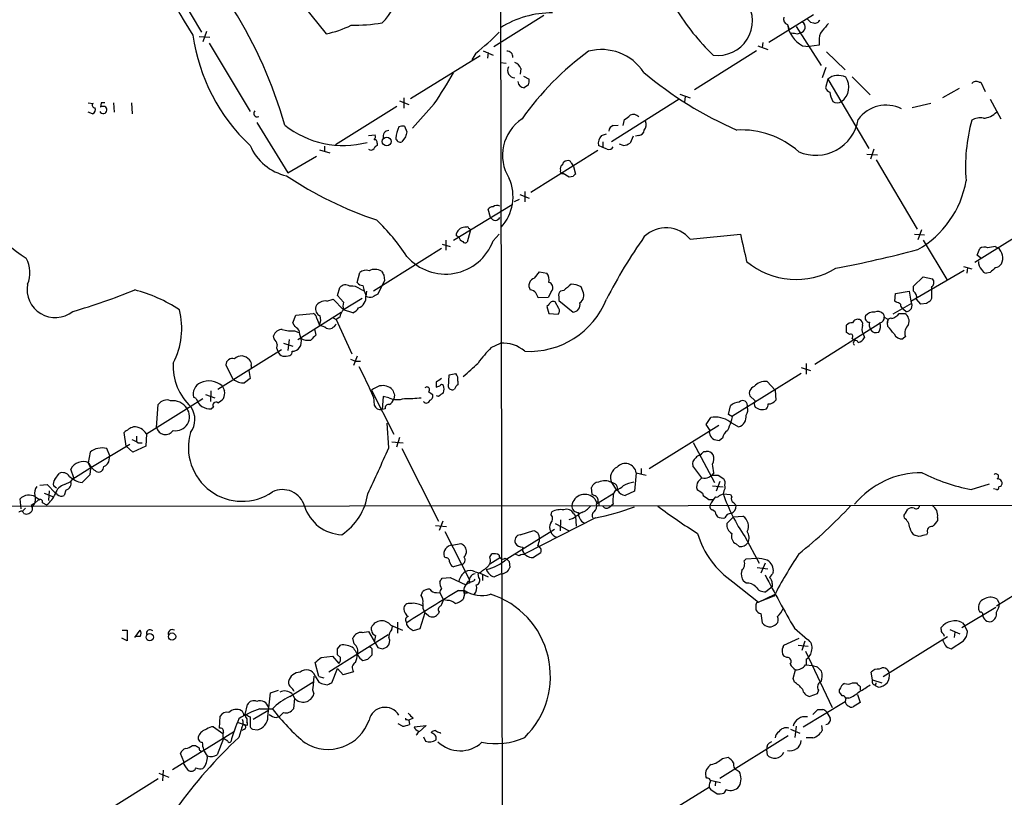
# Model space of a CAD drawing. Extents: x 2 to 1024, y 13 to 823.
# Drawn here: x 606 to 740, y 221 to 327 of the extents above; entities that cross this region are included whole.
import ezdxf

# ---------------------------------------------------------------- set-up
doc = ezdxf.new("R2010")
doc.units = 0
doc.header["$MEASUREMENT"] = 0
doc.layers.add('MAIN', color=5, linetype='CONTINUOUS')

msp = doc.modelspace()

# ---------------------------------------------------------------- linework, layer by layer
at = {"layer": 'MAIN'}
for p, q in [((671.576, 367.7073), (671.9147, 200.8293)), ((625.094, 335.1106), (630.8513, 325.4586)), ((641.35, 333.3326), (647.8693, 325.2046)), ((677.5873, 327.7446), (670.7293, 323.4266)), ((714.4173, 327.8293), (708.3213, 324.0193)), ((713.994, 326.8133), (714.4173, 326.7286)), ((631.5287, 325.5433), (631.0207, 324.1039)), ((710.8613, 326.4746), (711.0307, 325.9666)), ((712.0467, 326.2206), (715.4333, 320.8866)), ((630.5127, 324.8659), (631.952, 324.7813)), ((712.216, 325.2046), (712.6393, 325.3739)), ((715.1793, 324.1886), (715.1793, 323.6806)), ((631.8673, 323.9346), (637.4553, 314.6213)), ((669.29, 322.9186), (670.6447, 322.3259)), ((706.628, 322.9186), (698.1613, 317.5846)), ((706.7973, 323.5959), (708.152, 323.0879)), ((707.4747, 324.0193), (707.39, 323.3419)), ((712.8933, 323.5959), (713.8247, 323.5113)), ((715.1793, 323.6806), (713.8247, 323.5113)), ((716.1953, 322.7493), (718.7353, 320.2939)), ((659.384, 316.3993), (668.8667, 322.2413)), ((668.274, 322.5799), (667.766, 321.6486)), ((669.9673, 322.6646), (669.8827, 321.9026)), ((671.6607, 321.3099), (672.4227, 321.2253)), ((674.4547, 320.4633), (674.37, 319.7013)), ((716.1107, 320.6326), (715.6027, 319.1933)), ((674.7933, 319.4473), (675.5553, 319.0239)), ((716.3647, 319.0239), (716.026, 317.8386)), ((716.3647, 319.0239), (721.9527, 309.5413)), ((719.6667, 319.3626), (722.122, 316.9073)), ((675.4707, 318.2619), (674.878, 317.8386)), ((734.314, 317.7539), (732.028, 316.4839)), ((737.0233, 318.6006), (737.2773, 318.6006)), ((737.2773, 318.6006), (737.87, 317.3306)), ((657.86, 316.0606), (659.13, 315.5526)), ((658.4527, 316.4839), (658.4527, 315.0446)), ((696.0447, 316.3146), (686.816, 310.4726)), ((696.1293, 316.9919), (697.5687, 316.4839)), ((696.8913, 316.6533), (696.8067, 315.8913)), ((738.5473, 316.3146), (739.9867, 313.6053)), ((615.3573, 315.8066), (616.0347, 315.7219)), ((617.1353, 315.8066), (617.0507, 315.2139)), ((618.8287, 315.8066), (618.9133, 314.5366)), ((621.284, 315.8066), (621.3687, 314.2826)), ((657.5213, 315.2986), (649.1393, 310.0493)), ((662.6013, 315.6373), (659.638, 312.3353)), ((730.4193, 315.7219), (727.8793, 315.1293)), ((615.95, 314.2826), (615.3573, 314.5366)), ((688.4247, 312.6739), (688.594, 313.5206)), ((638.3867, 313.0973), (642.62, 306.2393)), ((658.5373, 312.5893), (658.876, 311.8273)), ((687.07, 312.6739), (687.7473, 312.7586)), ((653.6267, 311.3193), (654.558, 311.4039)), ((658.7067, 311.1499), (658.1987, 310.4726)), ((685.4613, 311.3193), (686.1387, 311.5733)), ((689.7793, 311.2346), (689.356, 310.3033)), ((690.5413, 311.3193), (690.118, 311.2346)), ((646.938, 309.3719), (648.3773, 308.9486)), ((647.6153, 309.8799), (647.6153, 309.2026)), ((654.812, 310.3033), (654.812, 309.9646)), ((684.9533, 309.2873), (675.8093, 303.5299)), ((685.6307, 309.7106), (685.038, 309.9646)), ((685.6307, 310.4726), (685.6307, 309.7106)), ((686.2233, 309.4566), (685.6307, 309.7106)), ((688.4247, 309.9646), (687.9167, 310.1339)), ((722.63, 309.4566), (722.2067, 308.1019)), ((642.62, 306.2393), (646.5147, 308.5253)), ((721.6987, 308.7793), (723.138, 308.6946)), ((722.9687, 308.0173), (728.5567, 298.5346)), ((681.3127, 307.5939), (681.6513, 307.0859)), ((681.6513, 307.0859), (681.9053, 306.0699)), ((681.0587, 305.6466), (680.212, 306.1546)), ((681.5667, 305.7313), (681.0587, 305.6466)), ((674.2007, 302.5986), (673.5233, 302.2599)), ((674.2853, 303.2759), (675.5553, 302.7679)), ((674.9627, 303.6993), (674.9627, 302.2599)), ((665.226, 297.0106), (673.2693, 301.9213)), ((670.306, 300.1433), (669.9673, 301.2439)), ((745.998, 299.9739), (736.4307, 293.9626)), ((665.6493, 297.6033), (665.6493, 297.9419)), ((667.512, 298.2806), (667.0887, 296.7566)), ((670.6447, 296.9259), (671.4913, 297.8573)), ((697.5687, 297.1799), (704.4267, 297.8573)), ((728.218, 297.8573), (729.5727, 297.7726)), ((729.1493, 298.4499), (728.6413, 297.0953)), ((663.6173, 295.9099), (654.304, 290.0679)), ((663.702, 296.5026), (664.8027, 296.1639)), ((664.21, 297.0106), (664.21, 295.6559)), ((729.4033, 297.0106), (732.6207, 291.6766)), ((736.7693, 294.9786), (737.108, 295.9099)), ((739.2247, 296.1639), (739.5633, 295.9946)), ((737.2773, 294.5553), (736.7693, 294.9786)), ((734.9067, 293.4546), (736.0073, 293.1159)), ((735.4147, 293.2853), (735.33, 292.5233)), ((652.1027, 291.2533), (652.4413, 292.6079)), ((655.7433, 292.2693), (655.828, 291.5073)), ((676.3173, 291.8459), (676.9947, 292.6926)), ((676.9947, 292.6926), (678.0107, 292.5233)), ((727.71, 288.7133), (734.9913, 292.9466)), ((728.0487, 290.7453), (729.4033, 292.0153)), ((729.4033, 292.0153), (730.6733, 291.7613)), ((738.5473, 292.6079), (738.0393, 292.5233)), ((649.3933, 289.4753), (649.732, 290.5759)), ((655.828, 291.5073), (654.8967, 289.6446)), ((682.9213, 290.0679), (682.6673, 290.6606)), ((728.0487, 290.0679), (728.0487, 290.7453)), ((650.24, 288.5439), (649.3933, 289.4753)), ((652.526, 290.3219), (652.9493, 290.1526)), ((653.3727, 290.0679), (653.288, 289.3906)), ((678.18, 289.2213), (676.8253, 289.1366)), ((678.6033, 289.9833), (678.18, 289.2213)), ((679.6193, 289.3059), (679.6193, 288.7979)), ((680.2967, 290.1526), (679.8733, 290.0679)), ((725.5087, 288.7133), (725.5933, 289.7293)), ((725.5933, 289.7293), (727.456, 290.0679)), ((727.456, 290.0679), (727.71, 288.7133)), ((647.954, 288.7133), (648.8007, 288.9673)), ((648.8007, 288.9673), (650.24, 287.5279)), ((652.78, 289.0519), (650.24, 287.5279)), ((678.2647, 288.2053), (678.0107, 287.9513)), ((678.0107, 287.9513), (678.2647, 287.0199)), ((679.6193, 287.6973), (679.1113, 288.6286)), ((679.6193, 288.7979), (681.5667, 287.1893)), ((727.7947, 288.3746), (725.2547, 286.9353)), ((725.678, 288.5439), (725.5087, 288.7133)), ((727.71, 288.7133), (727.7947, 288.3746)), ((729.0647, 288.2899), (728.472, 288.9673)), ((729.8267, 288.3746), (729.0647, 288.2899)), ((730.504, 289.0519), (730.3347, 288.7133)), ((643.2973, 285.7499), (643.7207, 286.7659)), ((643.7207, 286.7659), (646.0913, 287.0199)), ((643.9747, 283.4639), (649.9013, 287.1893)), ((648.8007, 286.4273), (649.224, 286.1733)), ((649.732, 286.5119), (649.224, 286.1733)), ((651.51, 287.1046), (650.24, 287.5279)), ((678.2647, 287.0199), (679.5347, 286.9353)), ((723.9847, 286.9353), (724.0693, 286.5119)), ((724.0693, 286.5119), (724.5773, 286.2579)), ((726.1013, 287.0199), (726.8633, 287.0199)), ((727.0327, 287.2739), (726.5247, 287.6973)), ((643.4667, 285.4113), (643.2973, 285.7499)), ((646.5993, 286.3426), (646.938, 285.4113)), ((649.224, 286.1733), (651.3407, 281.5166)), ((714.5867, 280.0773), (723.392, 285.6653)), ((718.9047, 284.3953), (718.9047, 285.4113)), ((724.5773, 286.2579), (724.4927, 285.7499)), ((724.5773, 285.2419), (724.4927, 285.7499)), ((640.7573, 283.5486), (640.6727, 283.9719)), ((643.5513, 284.6493), (644.144, 284.3953)), ((646.2607, 284.9033), (646.43, 284.0566)), ((719.328, 284.1413), (718.9047, 284.3953)), ((721.1907, 284.2259), (721.36, 283.7179)), ((726.948, 283.8873), (726.6093, 283.5486)), ((642.0273, 282.9559), (643.2973, 282.5326)), ((642.7893, 283.4639), (642.62, 281.9399)), ((670.3907, 282.3633), (671.6607, 282.9559)), ((719.9207, 283.3793), (719.6667, 283.6333)), ((633.0527, 276.6906), (641.7733, 282.1093)), ((652.1027, 281.1779), (651.5947, 279.9079)), ((635.1693, 278.0453), (634.1533, 279.9926)), ((637.6247, 279.9079), (637.6247, 279.5693)), ((651.1713, 280.7546), (651.8487, 280.5006)), ((651.8487, 280.5006), (652.526, 280.5006)), ((713.4013, 280.1619), (713.4013, 278.7226)), ((637.286, 279.2306), (637.4553, 278.1299)), ((664.5487, 276.9446), (664.6333, 278.6379)), ((664.6333, 278.6379), (665.5647, 278.8073)), ((712.724, 278.8073), (703.326, 272.9653)), ((712.724, 279.6539), (713.994, 279.2306)), ((637.4553, 278.1299), (636.6933, 277.5373)), ((662.8553, 277.6219), (662.8553, 276.9446)), ((665.8187, 277.7913), (665.8187, 277.2833)), ((708.0673, 277.7066), (709.168, 276.5213)), ((631.3593, 275.9286), (632.6293, 275.5053)), ((632.1213, 276.4366), (632.0367, 274.9973)), ((654.05, 276.5213), (657.098, 270.5099)), ((655.6587, 275.6746), (655.4893, 273.8966)), ((656.4207, 275.5053), (655.6587, 275.6746)), ((657.1827, 275.8439), (657.098, 275.3359)), ((661.8393, 276.3519), (662.3473, 276.0133)), ((663.194, 275.6746), (662.94, 275.7593)), ((706.4587, 275.0819), (705.6967, 275.7593)), ((709.168, 276.5213), (709.2527, 275.1666)), ((624.6707, 271.4413), (624.9247, 274.5739)), ((629.158, 274.2353), (631.0207, 275.4206)), ((630.0893, 275.4206), (629.7507, 275.5899)), ((654.304, 275.5899), (654.3887, 274.4893)), ((702.818, 273.2193), (703.072, 274.4046)), ((623.316, 270.5946), (629.158, 274.2353)), ((628.8193, 274.0659), (629.158, 274.2353)), ((632.46, 274.2353), (632.206, 273.9813)), ((655.9127, 273.9813), (655.4893, 273.8966)), ((703.326, 272.8806), (702.818, 273.2193)), ((656.4207, 268.6473), (656.1667, 272.0339)), ((691.9807, 265.8533), (701.4633, 271.7799)), ((699.77, 271.8646), (700.3627, 272.7959)), ((700.278, 271.0179), (699.77, 271.8646)), ((702.9873, 272.2033), (704.1727, 271.5259)), ((620.522, 268.9013), (620.268, 270.7639)), ((623.316, 270.5946), (623.2313, 268.9013)), ((700.1933, 270.6793), (700.278, 271.0179)), ((615.95, 266.1073), (621.03, 269.1553)), ((621.9613, 270.2559), (621.9613, 269.4939)), ((622.1307, 269.3246), (622.7233, 269.3246)), ((656.844, 269.4939), (658.368, 269.3246)), ((657.86, 270.0866), (657.4367, 268.7319)), ((697.992, 269.4093), (700.8707, 263.9059)), ((701.9713, 270.0019), (701.548, 269.6633)), ((615.6113, 268.0546), (615.3573, 266.6153)), ((618.3207, 267.5466), (617.8973, 268.5626)), ((621.4533, 268.0546), (620.522, 268.9013)), ((623.2313, 268.9013), (621.4533, 268.0546)), ((658.1987, 268.5626), (663.194, 258.6566)), ((699.4313, 268.1393), (699.77, 268.1393)), ((615.3573, 266.6153), (615.696, 265.8533)), ((618.236, 267.0386), (618.3207, 267.5466)), ((610.7853, 264.3293), (611.378, 265.1759)), ((613.41, 264.5833), (612.9867, 265.7686)), ((613.2407, 264.4139), (615.95, 266.1073)), ((614.5107, 263.9059), (615.6113, 265.0066)), ((615.6113, 265.0066), (615.696, 265.8533)), ((690.2027, 265.2606), (689.9487, 262.7206)), ((690.2027, 265.2606), (691.5573, 264.9219)), ((690.88, 265.8533), (690.88, 265.1759)), ((699.1773, 264.5833), (697.9073, 266.1919)), ((700.1087, 264.6679), (700.532, 264.9219)), ((700.786, 265.2606), (700.532, 264.9219)), ((701.3787, 264.9219), (702.1407, 264.4139)), ((608.7533, 263.5673), (609.7693, 263.6519)), ((609.7693, 263.6519), (610.87, 262.4666)), ((612.14, 263.6519), (612.9867, 264.0753)), ((612.9867, 264.0753), (613.41, 264.5833)), ((686.816, 263.9059), (687.4933, 262.8899)), ((701.6327, 264.0753), (701.1247, 262.7206)), ((735.9227, 262.9746), (738.4627, 263.7366)), ((609.346, 262.4666), (610.616, 261.9586)), ((610.0233, 262.8053), (609.9387, 261.4506)), ((611.0393, 263.1439), (610.616, 263.4826)), ((611.124, 262.2973), (610.87, 262.4666)), ((612.3093, 262.8899), (612.0553, 262.1279)), ((684.1913, 262.2973), (684.1067, 263.2286)), ((684.4453, 262.1279), (684.1913, 262.2973)), ((684.784, 261.0273), (687.1547, 262.4666)), ((689.9487, 262.7206), (688.6787, 262.1279)), ((699.262, 262.4666), (699.3467, 262.1279)), ((700.6167, 263.4826), (702.056, 263.3133)), ((701.548, 262.1279), (702.056, 262.3819)), ((702.1407, 262.7206), (702.056, 262.3819)), ((702.056, 262.3819), (703.072, 262.2973)), ((703.072, 262.2973), (703.2413, 261.9586)), ((739.394, 262.9746), (738.9707, 263.0593)), ((739.9867, 263.3979), (739.7327, 263.3133)), ((604.774, 260.6886), (761.4073, 260.8579)), ((606.2133, 260.3499), (606.044, 261.7046)), ((608.076, 261.1119), (608.584, 261.5353)), ((608.1607, 261.9586), (608.7533, 261.5353)), ((609.092, 261.1966), (609.6847, 260.8579)), ((684.53, 261.7046), (684.8687, 261.0273)), ((687.07, 260.9426), (686.816, 260.7733)), ((700.1087, 261.6199), (700.7013, 261.6199)), ((703.4953, 261.1966), (703.834, 260.7733)), ((606.806, 260.4346), (606.3827, 260.0113)), ((678.6033, 259.5033), (678.688, 259.9266)), ((681.6513, 259.6726), (681.9053, 259.3339)), ((686.4773, 260.5193), (686.816, 260.7733)), ((726.948, 259.7573), (727.2867, 260.2653)), ((663.7867, 258.6566), (663.2787, 257.3866)), ((684.6147, 259.0799), (674.9627, 254.1693)), ((679.1113, 258.3179), (681.0587, 257.3019)), ((679.8733, 258.8259), (679.7887, 257.3019)), ((681.5667, 258.9953), (680.974, 258.8259)), ((681.9053, 259.3339), (681.99, 257.9793)), ((701.1247, 259.5033), (701.294, 259.2493)), ((703.4953, 259.2493), (702.564, 258.3179)), ((703.4953, 259.2493), (704.7653, 259.3339)), ((731.3507, 259.1646), (731.3507, 258.7413)), ((662.7707, 258.0639), (664.2947, 257.8946)), ((664.0407, 257.2173), (667.4273, 250.6133)), ((672.5073, 253.4919), (679.0267, 257.5559)), ((674.37, 256.7939), (676.2327, 257.3866)), ((729.996, 257.0479), (729.8267, 256.7939)), ((665.0567, 255.3546), (666.242, 255.6086)), ((703.834, 255.5239), (704.2573, 255.1853)), ((705.0193, 256.5399), (706.9667, 252.8993)), ((728.8107, 256.5399), (728.218, 256.7093)), ((670.2213, 253.7459), (670.4753, 254.1693)), ((677.164, 254.3386), (676.148, 253.6613)), ((664.1253, 253.6613), (663.956, 253.8306)), ((670.2213, 252.8146), (671.6607, 253.7459)), ((672.2533, 253.5766), (672.5073, 253.4919)), ((672.846, 253.1533), (672.9307, 252.3066)), ((674.2007, 253.9153), (673.7773, 254.0846)), ((704.9347, 253.2379), (705.1887, 253.4919)), ((705.1887, 253.4919), (706.628, 253.5766)), ((707.8133, 252.8993), (707.2207, 251.5446)), ((666.3267, 252.7299), (665.226, 252.3913)), ((668.1893, 251.7139), (668.8667, 251.5446)), ((668.6973, 250.9519), (668.6127, 251.4599)), ((668.8667, 251.5446), (669.9673, 251.0366)), ((670.814, 251.0366), (671.6607, 251.4599)), ((706.7127, 252.3066), (708.152, 252.1373)), ((663.702, 250.8673), (664.8027, 250.9519)), ((664.8027, 250.9519), (666.9193, 249.9359)), ((667.258, 250.4439), (666.9193, 249.9359)), ((669.2053, 251.2906), (669.2053, 250.5286)), ((703.4107, 250.3593), (706.882, 247.5653)), ((705.1887, 250.1899), (704.85, 250.4439)), ((708.7447, 250.1053), (708.7447, 249.6819)), ((660.8233, 248.4966), (660.9927, 249.0046)), ((662.94, 248.9199), (663.3633, 248.8353)), ((663.3633, 248.8353), (663.8713, 247.9039)), ((665.9033, 249.1739), (666.75, 249.1739)), ((666.9193, 248.8353), (667.1733, 248.8353)), ((708.7447, 249.6819), (707.898, 249.0046)), ((739.394, 247.0573), (743.3733, 249.5126)), ((664.3793, 247.8193), (663.8713, 247.9039)), ((666.75, 248.6659), (666.5807, 247.9886)), ((706.882, 247.5653), (709.168, 248.6659)), ((708.9987, 248.4119), (706.882, 247.5653)), ((739.4787, 247.9886), (739.8173, 247.3113)), ((661.3313, 246.1259), (660.654, 243.9246)), ((661.8393, 245.7026), (661.3313, 246.1259)), ((663.2787, 246.2953), (663.194, 246.0413)), ((706.5433, 247.2266), (706.5433, 246.5493)), ((734.6527, 244.0939), (739.3093, 246.8879)), ((657.606, 244.8559), (657.606, 243.3319)), ((658.876, 244.5173), (658.876, 244.7713)), ((707.2207, 246.0413), (707.39, 244.7713)), ((734.7373, 244.7713), (735.076, 244.3479)), ((620.014, 243.7553), (620.6913, 243.7553)), ((620.6913, 243.7553), (620.6913, 242.3159)), ((621.7073, 242.7393), (622.4693, 243.7553)), ((652.78, 243.4166), (653.6267, 243.5859)), ((653.6267, 243.5859), (654.8967, 241.3846)), ((654.05, 243.7553), (654.05, 244.1786)), ((656.6747, 244.4326), (658.2833, 243.7553)), ((656.844, 243.8399), (656.9287, 244.2633)), ((660.654, 243.9246), (659.7227, 243.6706)), ((711.7927, 244.0093), (713.5707, 242.4853)), ((731.8587, 243.8399), (731.8587, 244.0939)), ((733.044, 243.8399), (734.3987, 243.2473)), ((733.7213, 243.5013), (733.6367, 242.7393)), ((735.4147, 243.5859), (735.076, 244.3479)), ((620.6913, 242.3159), (619.9293, 242.6546)), ((622.4693, 242.9086), (621.8767, 242.9086)), ((648.208, 238.0826), (656.336, 243.1626)), ((651.6793, 241.8926), (651.51, 242.6546)), ((710.3533, 241.7233), (712.47, 242.6546)), ((713.232, 242.2313), (712.8087, 240.9613)), ((723.9, 237.4053), (732.7053, 242.9086)), ((733.2133, 241.2153), (734.9067, 242.3159)), ((649.3933, 241.2153), (649.8167, 241.7233)), ((655.574, 241.2153), (656.1667, 241.4693)), ((710.2687, 241.4693), (710.3533, 241.7233)), ((712.3007, 241.7233), (713.6553, 241.5539)), ((713.3167, 240.8766), (716.9573, 233.1719)), ((646.8533, 237.4053), (646.3453, 239.3526)), ((647.192, 240.0299), (648.716, 240.1993)), ((648.716, 240.1993), (649.5627, 239.1833)), ((649.8167, 240.0299), (649.3933, 240.3686)), ((652.4413, 239.9453), (652.8647, 239.6066)), ((653.542, 239.7759), (654.1347, 240.3686)), ((710.7767, 240.0299), (710.3533, 240.1993)), ((713.4013, 239.7759), (713.4013, 239.0139)), ((648.6313, 236.5586), (649.3933, 238.5059)), ((650.1553, 237.6593), (649.3933, 238.5059)), ((651.5947, 238.0826), (650.1553, 237.6593)), ((711.6233, 237.1513), (711.962, 238.3366)), ((713.3167, 239.0139), (714.248, 238.9293)), ((714.9253, 238.7599), (715.518, 238.1673)), ((722.4607, 236.9819), (722.2913, 237.9979)), ((642.874, 234.6959), (646.176, 236.7279)), ((646.176, 237.4899), (646.0913, 236.2199)), ((646.3453, 237.4899), (646.8533, 236.6433)), ((646.8533, 237.4053), (647.5307, 237.2359)), ((711.7927, 236.6433), (711.6233, 237.1513)), ((722.4607, 236.9819), (723.7307, 236.5586)), ((722.4607, 236.5586), (722.4607, 236.9819)), ((640.2493, 235.2039), (641.35, 235.5426)), ((648.3773, 236.4739), (648.6313, 236.5586)), ((715.0947, 235.5426), (714.9253, 235.0346)), ((717.9733, 235.2886), (717.9733, 235.6273)), ((719.7513, 236.5586), (720.2593, 236.5586)), ((720.7673, 236.0506), (720.7673, 235.5426)), ((722.884, 236.1353), (722.9687, 236.5586)), ((639.9107, 231.9019), (640.2493, 235.2039)), ((643.2127, 235.0346), (643.5513, 234.4419)), ((643.5513, 234.4419), (643.382, 233.0026)), ((712.978, 230.5473), (718.7353, 234.0186)), ((714.9253, 235.0346), (713.9093, 234.6959)), ((718.82, 234.4419), (718.7353, 234.0186)), ((719.2433, 234.4419), (718.82, 234.4419)), ((720.4287, 234.9499), (720.7673, 233.8493)), ((636.778, 232.2406), (637.1167, 233.5953)), ((639.9107, 232.7486), (637.8787, 231.5633)), ((638.81, 233.0026), (640.5033, 233.0026)), ((714.3327, 232.2406), (715.01, 232.9179)), ((720.7673, 233.8493), (719.836, 233.2566)), ((633.3067, 230.3779), (633.3913, 231.9866)), ((637.032, 231.6479), (637.032, 231.2246)), ((637.2013, 231.9866), (637.4553, 231.9019)), ((637.4553, 231.9019), (637.4553, 230.5473)), ((641.0113, 231.8173), (641.5193, 231.9866)), ((642.0273, 232.4946), (641.5193, 231.9866)), ((658.876, 231.5633), (659.13, 231.4786)), ((659.7227, 231.7326), (659.13, 231.4786)), ((659.13, 231.4786), (659.2147, 230.8859)), ((716.1953, 232.5793), (716.7033, 231.7326)), ((626.872, 224.7053), (635.3387, 229.9546)), ((632.46, 230.5473), (633.73, 229.6159)), ((637.032, 230.7166), (635.762, 231.1399)), ((636.3547, 230.4626), (635.9313, 229.1079)), ((636.6933, 230.2086), (636.3547, 230.0393)), ((637.794, 230.2086), (638.4713, 230.1239)), ((658.2833, 230.6319), (657.6907, 230.9706)), ((659.892, 230.5473), (661.5007, 230.7166)), ((661.5007, 230.7166), (660.5693, 229.8699)), ((711.2847, 230.2086), (712.5547, 229.7006)), ((712.0467, 230.6319), (711.8773, 229.1079)), ((715.518, 230.7166), (715.6027, 230.0393)), ((633.8147, 228.9386), (632.968, 226.7373)), ((634.4073, 228.5999), (633.8147, 228.9386)), ((661.162, 229.1926), (661.416, 228.5999)), ((662.432, 229.6159), (662.178, 229.7853)), ((663.3633, 229.7853), (663.448, 229.6159)), ((701.6327, 223.5199), (710.946, 229.3619)), ((714.3327, 229.0233), (713.4013, 229.0233)), ((629.5813, 228.0073), (630.0047, 228.0073)), ((707.9827, 227.4146), (708.0673, 226.7373)), ((628.396, 225.8059), (627.9727, 226.9066)), ((701.9713, 226.2293), (702.7333, 226.3986)), ((625.602, 224.6206), (625.5173, 223.1813)), ((628.396, 225.4673), (628.396, 225.8059)), ((704.0033, 224.6206), (704.2573, 224.4513)), ((624.9247, 223.4353), (615.442, 217.5086)), ((625.0093, 224.1973), (626.364, 223.6893)), ((699.8547, 223.5199), (699.6853, 223.7739)), ((700.278, 223.2659), (701.7173, 222.9273)), ((691.2187, 216.8313), (700.1933, 222.3346)), ((701.2093, 221.4033), (700.4473, 221.9113)), ((701.04, 223.0966), (700.9553, 222.5039)), ((702.4793, 221.9959), (702.1407, 221.4879))]:
    msp.add_line(p, q, dxfattribs=at)
for centre, radius in [((656.1268, 310.5121), 0.6045), ((623.757, 242.7997), 0.4989), ((626.8051, 242.8685), 0.4984)]:
    msp.add_circle(centre, radius, dxfattribs=at)
for centre, radius, start, end in [((724.6838, 385.5503), 112.6519, 203.274557, 212.492273), ((651.0643, 331.6692), 6.6325, 311.848903, 357.546733), ((701.3851, 326.9726), 4.6967, 261.628541, 34.122129), ((583.2175, 296.0564), 61.2985, 15.811484, 32.056924), ((721.6938, 344.3269), 30.4094, 210.975874, 226.343743), ((678.7129, 314.8306), 13.2528, 89.741467, 122.149325), ((711.1295, 327.2437), 0.8145, 162.354751, 250.775352), ((712.4889, 326.1426), 0.7832, 281.070359, 58.912034), ((840.7399, 454.0672), 179.6053, 224.885409, 225.114592), ((714.6551, 327.3114), 0.6294, 247.803057, 345.321301), ((644.6539, 339.8229), 14.9677, 282.405078, 296.173363), ((651.4056, 351.1444), 24.755, 269.653746, 279.495198), ((650.4974, 345.6846), 29.1519, 307.57444, 316.06726), ((714.7007, 327.0282), 3.8791, 188.204883, 242.229352), ((717.0047, 324.4335), 1.8418, 139.571465, 187.641309), ((970.0258, 114.4861), 330.6236, 140.082061, 140.311244), ((655.041, 328.6021), 25.6245, 188.001276, 226.66321), ((754.1138, 536.9448), 215.8456, 258.578058, 258.807262), ((672.5709, 322.0508), 0.7857, 355.364144, 94.643125), ((706.2095, 291.6601), 38.4608, 125.85189, 145.208923), ((685.4613, 316.1862), 6.8814, 33.21089, 104.973895), ((673.6786, 320.2297), 1.0388, 152.006675, 266.103008), ((673.0156, 319.8707), 1.5564, 22.381136, 67.627074), ((603.4548, 355.2392), 71.1802, 326.195472, 330.205658), ((674.9204, 318.7277), 0.8901, 182.730291, 267.269709), ((673.9889, 318.8121), 1.5807, 339.629778, 7.700518), ((724.5567, 359.5473), 51.7586, 229.901321, 246.500816), ((717.7771, 317.3653), 2.1785, 61.397307, 130.416439), ((716.8726, 317.9233), 2.3722, 304.824231, 34.822248), ((736.6195, 317.8906), 0.8168, 60.371708, 138.548797), ((717.3381, 318.558), 1.4964, 208.735138, 241.264862), ((720.8502, 317.9507), 4.2898, 189.456394, 207.409683), ((616.2424, 315.4602), 0.3341, 128.437515, 277.965195), ((615.696, 314.8753), 0.6448, 293.197424, 23.197424), ((617.4125, 314.8111), 0.4852, 203.029568, 357.578663), ((617.4739, 314.3687), 0.9452, 79.675635, 116.597581), ((617.3893, 188.8067), 127.0002, 89.885409, 90.114591), ((617.3473, 314.8331), 0.5516, 355.58138, 57.548723), ((638.4184, 314.3461), 0.4594, 128.451411, 298.929872), ((717.6347, 316.9071), 1.1038, 237.523632, 302.471989), ((724.3102, 310.8079), 4.6664, 62.844099, 144.456042), ((677.871, 308.6365), 5.9356, 123.163721, 212.157432), ((687.7906, 315.3397), 1.9886, 293.828505, 321.923362), ((689.7853, 313.2241), 0.9874, 40.037368, 115.770949), ((714.7207, 314.5106), 5.8767, 246.584159, 350.301415), ((759.594, 307.0861), 24.4265, 164.932566, 184.572995), ((737.1502, 311.4187), 2.3185, 78.409935, 119.534912), ((737.4113, 316.4098), 2.7276, 274.303973, 316.626651), ((650.1765, 322.7331), 12.7737, 231.339491, 284.882645), ((656.3971, 311.2205), 0.7765, 88.258261, 197.998547), ((663.4333, 310.1123), 6.143, 157.08052, 171.874119), ((658.3259, 311.0211), 1.5824, 82.322568, 110.362373), ((687.218, 311.9473), 0.7415, 101.51299, 182.736234), ((690.4143, 312.2083), 0.898, 278.130102, 351.869898), ((690.4988, 312.801), 1.0795, 318.18441, 25.55143), ((704.4891, 300.1344), 11.9605, 48.685596, 92.733488), ((653.9655, 311.1922), 0.6292, 312.268789, 19.661787), ((654.4874, 310.402), 0.3393, 343.087238, 106.912762), ((657.9817, 311.0705), 0.6361, 188.125007, 289.947705), ((828.1471, 269.1622), 174.5652, 165.853161, 166.082336), ((686.4694, 310.2608), 1.4617, 133.602954, 191.691222), ((644.0484, 312.8215), 7.1855, 203.427888, 257.152827), ((653.9625, 309.9054), 0.5605, 233.195523, 319.492942), ((655.1081, 309.2452), 0.778, 112.371722, 157.628278), ((686.4773, 310.0493), 0.6448, 246.802576, 336.802576), ((688.2825, 311.8054), 1.8463, 274.41727, 305.552108), ((680.3814, 306.8319), 0.5681, 116.574073, 206.56054), ((680.1126, 306.4222), 0.2855, 146.950051, 290.37751), ((680.7094, 307.2605), 0.5875, 88.966174, 172.232638), ((680.9317, 307.5233), 0.3875, 10.497939, 123.11188), ((671.2515, 349.0928), 51.9844, 236.356214, 251.465927), ((667.1847, 302.974), 6.19, 317.456461, 23.85394), ((766.3859, 221.2507), 119.7133, 134.885408, 135.114592), ((721.9861, 307.4365), 13.4568, 299.640738, 350.167952), ((631.7453, 330.8308), 43.9734, 218.660175, 235.582533), ((670.56, 300.9053), 0.6826, 82.87186, 150.261365), ((671.1715, 300.9523), 0.8215, 60.501672, 129.888624), ((670.941, 300.4381), 0.7001, 204.903178, 335.096822), ((634.1951, 278.5317), 29.5653, 33.405735, 46.015057), ((666.8269, 297.5648), 1.2365, 81.765708, 162.243501), ((667.131, 298.6193), 0.2116, 0, 126.875312), ((667.3427, 298.4076), 0.2117, 323.124688, 90), ((694.2769, 294.4065), 4.3044, 40.114733, 133.696272), ((623.4586, 212.8236), 94.6977, 63.313593, 63.542722), ((666.8678, 297.674), 0.9119, 195.264486, 245.93927), ((749.8731, 256.3099), 71.6141, 144.870443, 152.869474), ((1636.1884, 507.642), 955.0861, 192.6884788, 192.9176645), ((664.1362, 299.338), 6.9411, 220.726373, 339.664908), ((666.8308, 297.0682), 0.4045, 214.126202, 309.613322), ((737.743, 294.8519), 1.2339, 67.826965, 120.97172), ((740.2343, 286.9719), 9.2473, 96.267937, 102.653136), ((738.4965, 294.5892), 1.7644, 333.18808, 52.798879), ((603.5436, 292.6139), 3.8694, 335.337174, 30.114783), ((687.1533, 452.4305), 162.0894, 280.77822, 284.830328), ((712.009, 302.0413), 10.3889, 229.582054, 301.68204), ((738.3659, 294.0491), 1.4296, 176.679667, 225.393925), ((908.2359, 123.5967), 239.4974, 134.885409, 135.114591), ((739.1404, 294.3852), 1.1031, 274.382771, 327.550319), ((653.3303, 291.4647), 1.4482, 74.746963, 127.870126), ((654.4815, 291.2883), 1.752, 58.200531, 116.079481), ((782.5739, 377.1732), 152.6259, 213.57026, 213.799443), ((676.5929, 290.8309), 1.0517, 105.191095, 214.360941), ((676.5145, 291.5637), 1.7775, 349.943098, 32.674412), ((738.1178, 293.3334), 0.8139, 201.787031, 264.465227), ((610.8616, 290.3166), 3.8624, 169.81921, 308.022002), ((650.5025, 289.9156), 1.0147, 54.850244, 139.404217), ((651.3316, 288.9199), 1.8418, 49.571465, 97.641309), ((652.9072, 291.8038), 0.9748, 214.382898, 267.501256), ((666.0493, 293.9256), 13.5432, 193.21351, 199.563754), ((678.1483, 290.5972), 0.6663, 20.439306, 79.93972), ((677.8412, 290.576), 0.9655, 322.127098, 15.246791), ((892.4693, 36.5885), 330.6236, 129.692091, 129.921285), ((681.2808, 287.9934), 3.0061, 62.533077, 89.391974), ((1111.5037, 289.8139), 381.0005, 179.885409, 180.114592), ((730.0497, 291.2456), 0.8092, 304.151534, 39.58981), ((587.7966, 373.5455), 89.9455, 286.43238, 292.148838), ((616.3317, 269.9299), 21.0068, 56.900895, 75.173225), ((651.7458, 289.2394), 1.5496, 289.85106, 5.599484), ((653.8278, 290.1632), 0.9425, 235.058778, 294.544581), ((739.2379, 120.1154), 189.3504, 116.45046, 116.679629), ((675.682, 289.263), 0.9752, 34.395657, 87.490542), ((507.351, 204.8353), 189.2835, 26.447048, 26.676258), ((680.2542, 289.5176), 0.6693, 124.689739, 198.440363), ((681.8184, 289.4981), 1.2414, 303.19337, 27.322593), ((727.5469, 289.2432), 0.9654, 343.393419, 58.681006), ((647.4559, 287.6568), 1.0674, 163.983079, 246.054952), ((647.7283, 287.2597), 1.471, 81.174179, 151.955923), ((651.6796, 288.0359), 1.5266, 160.563296, 199.436704), ((650.9794, 288.4689), 1.4638, 291.251924, 332.00994), ((675.5931, 293.2018), 11.364, 266.819974, 338.122473), ((678.8735, 288.0459), 0.6294, 67.799618, 165.327801), ((681.4927, 288.22), 1.0334, 274.106554, 13.389416), ((725.619, 287.5878), 0.9579, 47.132054, 86.468811), ((727.2262, 288.3487), 0.9573, 183.521453, 222.879217), ((727.1654, 288.0602), 0.7035, 310.826572, 26.546839), ((814.7479, 161.5556), 152.6259, 123.578058, 123.807262), ((618.0928, 284.9671), 10.0425, 331.962316, 14.773386), ((645.7892, 286.2641), 0.8139, 5.534773, 68.212969), ((645.4889, 286.1458), 1.6246, 333.121085, 19.245773), ((651.1995, 286.4131), 1.4709, 130.718332, 176.148352), ((679.0871, 287.3707), 0.6244, 315.791579, 31.536569), ((722.0173, 286.3983), 0.5641, 149.889781, 272.031994), ((722.5181, 286.0111), 1.1945, 80.526638, 145.870924), ((723.1803, 286.2153), 1.0796, 41.830995, 115.54914), ((723.3284, 286.4767), 0.7417, 281.532613, 2.720065), ((724.7471, 287.9505), 1.6431, 281.878242, 325.50333), ((726.2284, 285.9616), 1.2341, 337.830469, 59.039428), ((726.9733, 288.2309), 0.9588, 273.551733, 312.844497), ((474.4679, 115.7601), 239.4622, 44.881179, 45.110379), ((646.4508, 283.1038), 2.3584, 53.024664, 78.077809), ((648.2079, 286.0585), 1.1229, 252.449335, 334.811098), ((719.6545, 284.7641), 0.9905, 84.391856, 139.200438), ((720.4214, 285.512), 0.7111, 68.439497, 160.454037), ((720.4952, 285.5706), 0.6312, 345.382563, 72.719079), ((722.4438, 284.9112), 1.4282, 159.503116, 208.673532), ((723.3925, 285.5384), 1.3872, 167.671, 211.258436), ((722.1984, 285.2741), 1.364, 324.389563, 20.415926), ((724.9583, 285.877), 0.4826, 74.742799, 195.268654), ((471.0129, 73.0691), 330.624, 39.692085, 39.921279), ((728.4467, 284.3529), 1.5694, 133.254599, 197.258413), ((641.8474, 283.5804), 1.2382, 89.509513, 161.567978), ((643.1278, 288.9666), 4.338, 252.979423, 275.602432), ((647.2982, 284.8822), 3.1577, 182.691875, 203.297943), ((815.4162, 114.3931), 239.462, 134.885408, 135.114592), ((719.4973, 283.8873), 0.3053, 303.700477, 123.684862), ((720.203, 284.2964), 1.2936, 283.879402, 333.434949), ((722.9363, 285.2317), 0.8384, 209.518568, 296.265524), ((726.4554, 284.655), 1.1171, 202.589091, 277.919017), ((639.5541, 282.3814), 1.6763, 13.988163, 44.129898), ((641.9899, 282.3906), 0.9009, 153.924158, 216.455225), ((643.0129, 283.1717), 1.46, 326.37959, 18.431226), ((645.4138, 285.3114), 1.9616, 238.812329, 279.948759), ((671.9961, 278.4585), 4.5099, 48.867617, 94.265019), ((720.1789, 282.9919), 0.3379, 8.28596, 239.094388), ((636.2789, 279.8453), 1.3682, 37.06253, 133.406722), ((642.1971, 282.1097), 0.9659, 195.270726, 254.729274), ((642.1963, 283.5517), 2.3873, 263.902053, 286.491663), ((642.747, 281.7283), 0.4827, 285.254078, 15.254078), ((643.2129, 283.1249), 1.2696, 269.990974, 323.139128), ((681.7388, 271.026), 16.041, 135.027277, 144.913377), ((634.5929, 279.8585), 7.6461, 177.090519, 227.344275), ((635.0754, 279.9548), 0.9229, 73.422663, 177.652566), ((636.9898, 280.1196), 0.6693, 341.559637, 55.310261), ((611.1401, 257.8612), 46.6629, 22.329417, 27.95896), ((201.9082, 787.33), 689.1637, 312.3963685, 312.6255446), ((664.7096, 278.0538), 1.1397, 346.684351, 41.38597), ((631.3456, 276.0236), 1.6528, 113.672452, 195.212554), ((631.8371, 275.0405), 2.751, 48.908508, 114.826779), ((803.1495, 361.4552), 189.3281, 206.453857, 206.683026), ((636.487, 279.4583), 1.932, 226.998782, 276.129615), ((656.2005, 273.8455), 3.4329, 107.806858, 128.788314), ((655.574, 275.23), 1.9309, 45.444828, 102.663665), ((790.2593, 87.3414), 228.9944, 123.575497, 123.804638), ((620.7868, 404.0217), 133.8594, 288.316974, 288.54617), ((663.6427, 277.0039), 0.3003, 40.421237, 158.510401), ((662.3902, 276.6906), 1.5658, 341.068631, 18.931369), ((666.496, 276.3519), 1.1516, 126.024081, 162.896174), ((706.6395, 276.0927), 1, 110.501052, 199.474995), ((707.8021, 275.7304), 1.9939, 82.356745, 139.350395), ((632.3755, 276.1825), 1.6284, 332.103644, 8.977017), ((847.5555, 339.7248), 200.8048, 198.320348, 198.549531), ((661.5994, 276.62), 0.3598, 311.822669, 138.177331), ((661.8605, 275.7169), 0.5699, 285.072595, 31.33616), ((790.5445, 106.5877), 211.6803, 126.756654, 126.985815), ((665.0786, 277.173), 0.5771, 203.317237, 303.285264), ((626.0677, 273.8401), 1.3583, 66.099615, 147.29975), ((626.9106, 272.823), 2.2778, 33.071217, 97.380546), ((632.0078, 275.9659), 1.9945, 195.866871, 275.703161), ((632.7987, 274.4893), 0.4233, 53.124688, 216.867191), ((632.2464, 276.6507), 1.9932, 293.861793, 321.891048), ((655.3387, 274.9351), 1.0494, 205.138935, 278.251333), ((656.3782, 274.1084), 0.4825, 74.728219, 195.271781), ((657.5798, 277.9824), 2.7349, 244.923875, 290.493764), ((655.2773, 276.1406), 1.9906, 308.089814, 336.155872), ((659.0871, 291.4728), 16.0616, 268.038343, 276.205583), ((661.553, 275.2439), 0.4622, 212.239242, 350.372608), ((704.3757, 272.9995), 1.9168, 93.541466, 132.856217), ((704.7324, 274.4516), 0.662, 340.927272, 135.862952), ((706.9029, 274.6586), 0.6136, 136.380115, 223.619885), ((707.2875, 274.6283), 0.9497, 317.056676, 1.828353), ((708.2365, 275.929), 1.2704, 270.00902, 323.121082), ((627.2671, 272.9213), 1.9286, 260.73793, 36.405248), ((626.9122, 272.5596), 3.0095, 323.36808, 33.835276), ((703.7816, 272.8981), 1.4268, 285.90844, 9.540881), ((704.3876, 273.8212), 1.0551, 319.401061, 23.109457), ((707.4408, 275.4287), 1.5455, 230.547572, 290.525672), ((701.0172, 269.5862), 3.2758, 53.028305, 101.525352), ((999.2525, 144.6107), 322.4168, 156.687987, 156.91717), ((533.8869, 314.8743), 174.5654, 345.851179, 346.080322), ((623.3131, 267.1281), 4.7425, 111.98066, 129.947262), ((621.5507, 269.3872), 2.1387, 34.370686, 90.340229), ((625.9099, 271.7491), 1.2769, 193.949178, 325.065326), ((636.3732, 268.7045), 7.3407, 163.707232, 304.237983), ((701.8199, 271.0845), 1.6763, 193.988163, 224.129898), ((703.5798, 269.6633), 1.6437, 124.503137, 168.112419), ((620.9643, 268.1225), 1.675, 45.863544, 76.028469), ((701.6621, 271.9161), 2.2557, 242.389812, 267.100556), ((617.244, 266.1049), 2.543, 75.114009, 129.943173), ((-911.3557, 985.1836), 1723.7596, 335.2085256, 335.4377103), ((698.9093, 266.968), 0.6634, 88.790861, 150.707168), ((572.1773, 394.8853), 179.6055, 314.885409, 315.114591), ((699.9392, 267.2756), 0.8801, 30.01699, 101.083953), ((699.1681, 267.1802), 1.6241, 333.119403, 19.259412), ((614.6661, 264.882), 1.8991, 65.884647, 152.169233), ((617.9495, 267.7364), 2.7467, 204.089357, 237.11124), ((617.1409, 267.1572), 1.1015, 287.602583, 353.818923), ((688.7115, 265.0256), 1.5096, 8.955658, 138.6659), ((698.8893, 266.4459), 1.0143, 123.414346, 194.502053), ((686.1382, 263.7732), 14.7231, 5.798183, 10.458938), ((611.8437, 264.1007), 1.1717, 33.805348, 113.418822), ((616.7741, 266.0565), 0.7018, 243.230491, 4.151351), ((688.2553, 264.5833), 1.5907, 115.200549, 205.203808), ((700.9554, 476.6217), 211.7002, 269.885409, 270.114564), ((729.1524, 253.414), 11.8469, 89.60535, 140.543615), ((740.9076, 288.4886), 25.9964, 243.317459, 258.944872), ((739.3093, 264.7405), 0.3679, 297.414744, 133.667268), ((611.5473, 263.7367), 0.9653, 142.12814, 195.261365), ((612.6056, 261.9163), 1.797, 105.016858, 164.983142), ((612.0893, 263.8019), 0.9381, 283.562246, 16.943772), ((615.0614, 267.1241), 3.265, 226.581079, 260.28957), ((685.1566, 262.8955), 1.1015, 96.181077, 162.397417), ((685.844, 262.2055), 1.9586, 60.24641, 114.299905), ((686.747, 262.9768), 0.9316, 349.392057, 85.752702), ((691.176, 257.9804), 6.1517, 102.314237, 116.566717), ((699.686, 263.3555), 1.2457, 144.702392, 197.805127), ((825.9232, 137.3294), 179.6053, 134.885409, 135.114591), ((699.5733, 265.3927), 0.9011, 243.929748, 306.452783), ((701.379, 263.8213), 0.9651, 344.739674, 37.882794), ((701.3789, 263.3132), 0.9651, 322.120851, 15.264491), ((739.5633, 263.8212), 0.5987, 315.006767, 98.123335), ((609.473, 262.5089), 1.448, 142.125016, 195.255119), ((607.2272, 263.9922), 3.9829, 308.09881, 336.152171), ((611.7011, 262.8251), 0.782, 222.44519, 296.932033), ((641.8878, 259.8155), 3.1419, 16.134013, 116.145859), ((645.4772, 263.5886), 8.1546, 303.567298, 351.490219), ((683.1835, 260.4993), 1.8071, 41.832854, 171.278908), ((687.9024, 262.1421), 0.8524, 118.681808, 192.43184), ((686.5764, 265.359), 2.6338, 290.372473, 314.567756), ((689.0173, 263.7364), 1.6438, 214.503137, 258.112419), ((825.8809, 453.2204), 228.9527, 236.195334, 236.424517), ((726.4475, 271.0817), 25.8966, 199.629967, 214.161957), ((739.4363, 263.271), 0.2994, 261.878017, 8.121983), ((607.2717, 260.4206), 1.7765, 59.971082, 133.715925), ((692.4719, 133.9427), 152.6259, 123.57026, 123.799443), ((606.9306, 261.6253), 1.2508, 305.259196, 23.691802), ((608.7957, 261.3025), 0.3147, 340.332702, 132.282263), ((684.3554, 261.4983), 0.6361, 340.052295, 81.87372), ((683.6819, 260.764), 1.1331, 312.353279, 13.436534), ((684.6569, 260.9002), 0.4828, 344.760495, 52.126057), ((688.5096, 261.4506), 1.5266, 160.563296, 199.436704), ((826.743, 452.3968), 228.9805, 236.195348, 236.424503), ((700.7013, 260.6462), 0.4733, 153.429535, 259.701651), ((703.7625, 259.2598), 3.8335, 135.250475, 155.362339), ((701.1669, 262.4246), 0.483, 254.766731, 322.097965), ((703.7494, 261.7046), 0.5681, 153.43946, 243.425927), ((606.1852, 259.6445), 0.3679, 4.380787, 147.553889), ((606.882, 260.5394), 0.9275, 249.157637, 337.241857), ((607.2083, 260.35), 0.5555, 342.243539, 49.643715), ((650.1997, 262.333), 5.5432, 197.256539, 267.790609), ((679.8734, 257.6401), 2.5755, 80.540238, 117.403772), ((680.7201, 259.2494), 1.0229, 24.440246, 114.450444), ((682.2694, 260.714), 0.8741, 176.110059, 273.889941), ((893.821, -36.9227), 364.1694, 125.421722, 125.650892), ((683.6932, 259.6429), 1.3789, 171.702427, 244.090929), ((682.0747, 262.043), 2.303, 287.103644, 323.977017), ((684.7647, 259.4225), 0.5968, 122.358529, 215.03213), ((678.4611, 290.7141), 32.2271, 281.007914, 290.882781), ((686.1348, 261.008), 0.5968, 212.358529, 305.024269), ((735.3148, 316.1933), 69.6943, 232.787925, 238.195847), ((700.3142, 259.4245), 0.8144, 5.553068, 68.194671), ((703.0501, 258.9238), 0.7564, 81.897752, 168.089885), ((702.7248, 260.6971), 1.1118, 292.858902, 3.92994), ((671.4254, 305.4115), 65.6009, 308.636715, 317.121092), ((727.3714, 259.2916), 0.6294, 132.276138, 199.655661), ((727.8793, 259.5036), 0.9651, 74.739674, 127.882794), ((728.4267, 260.801), 0.4694, 231.313504, 356.617054), ((729.8432, 259.4354), 1.5316, 349.816276, 60.872725), ((679.4707, 257.8099), 1.1214, 148.094266, 211.901396), ((677.9607, 258.9991), 0.8168, 313.090021, 38.118616), ((702.0562, 260.6894), 1.6294, 242.109127, 278.96111), ((703.9188, 258.1487), 1.3653, 172.88123, 240.250434), ((703.869, 257.9416), 1.6559, 334.060143, 57.228391), ((725.8387, 257.6595), 1.7033, 2.213975, 56.50399), ((942.6716, 88.9803), 271.0633, 141.223946, 141.453146), ((761.1693, 384.2287), 152.6537, 236.192759, 236.421922), ((675.482, 256.2088), 1.5128, 359.715929, 33.689017), ((679.5655, 257.529), 1.0922, 196.581669, 259.438028), ((710.0641, 260.2868), 11.9508, 196.146714, 236.170049), ((704.4013, 256.5992), 1.2158, 162.574006, 242.18505), ((704.1303, 256.3847), 1.4834, 332.218793, 34.144285), ((729.1486, 258.0635), 1.6431, 191.878242, 235.50333), ((730.5149, 257.327), 0.5893, 74.407189, 208.274411), ((751.1786, 382.4507), 152.6537, 236.192759, 236.421922), ((674.4533, 255.9602), 0.8379, 95.70583, 204.809526), ((674.6344, 256.2221), 1.124, 213.083494, 273.790338), ((674.7368, 256.3167), 2.2608, 332.418273, 357.074191), ((704.4622, 256.3443), 1.177, 259.974254, 326.417948), ((792.8186, 2.6671), 261.8175, 103.921641, 104.150824), ((665.1338, 254.1394), 1.2176, 93.630342, 194.69135), ((666.0182, 254.4959), 0.9905, 310.787625, 5.602387), ((665.4265, 254.3873), 1.5908, 7.414948, 33.698059), ((670.7715, 252.8141), 1.3872, 58.741564, 102.329), ((675.4562, 254.8042), 0.8041, 158.370598, 232.142514), ((676.5027, 254.5999), 0.711, 338.439497, 70.443747), ((773.8162, 214.1599), 73.311, 146.924159, 152.146346), ((664.1394, 253.0827), 0.5788, 358.604026, 91.395974), ((665.5281, 253.1471), 0.8139, 185.534773, 248.212969), ((666.2305, 253.3264), 0.6042, 279.161441, 43.973977), ((668.4372, 257.9613), 6.0449, 282.186973, 312.322846), ((669.0023, 253.3225), 1.2904, 308.069694, 19.153846), ((671.957, 253.9406), 0.4695, 172.743283, 309.145968), ((757.3141, 337.985), 119.7133, 224.893835, 225.123052), ((674.7403, 253.143), 0.9422, 65.434251, 124.9417), ((676.042, 255.0369), 1.3797, 228.732034, 274.40635), ((703.7493, 252.8146), 1.2587, 312.275833, 19.651374), ((706.0069, 245.8524), 7.7491, 74.580296, 85.402759), ((707.2935, 251.8774), 1.6393, 351.295555, 61.834173), ((667.8929, 250.0912), 1.9373, 123.109295, 169.510246), ((667.512, 250.4446), 1.4387, 61.915566, 118.084434), ((668.4048, 250.467), 1.016, 102.245607, 195.82688), ((457.527, 548.213), 364.1697, 305.424912, 305.654091), ((671.2208, 252.5816), 1.5976, 199.33659, 255.248771), ((671.7665, 252.677), 1.2217, 265.031884, 342.351095), ((706.4025, 251.46), 1.8555, 166.812349, 213.204456), ((878.0099, 124.2907), 211.6803, 143.018223, 143.247406), ((664.8888, 250.275), 1.5278, 176.83702, 213.672386), ((536.5442, 335.2806), 152.6261, 326.192728, 326.421931), ((667.6602, 249.1739), 1.0424, 102.910981, 209.16672), ((667.5967, 251.0364), 0.6825, 240.245747, 330.264491), ((668.2163, 250.5478), 0.6283, 283.100569, 40.034449), ((705.2491, 248.291), 1.8999, 47.062533, 91.821844), ((876.6205, 338.8196), 190.1505, 207.407399, 209.907865), ((707.7592, 250.2021), 0.9902, 354.39016, 49.217958), ((850.3456, -53.0371), 354.0487, 121.396121, 122.738132), ((661.903, 247.967), 1.3803, 85.608298, 131.260899), ((662.7567, 249.7526), 0.8527, 208.687149, 282.414375), ((664.3203, 248.7759), 0.9588, 137.155503, 176.448267), ((666.9193, 249.0469), 0.2116, 143.124688, 270), ((669.0527, 252.5931), 4.1223, 236.041246, 287.699611), ((666.9615, 249.5549), 1.4482, 322.129874, 15.253037), ((707.7287, 250.3594), 1.3653, 209.749566, 277.122934), ((659.2078, 246.6611), 0.7556, 76.515474, 182.063001), ((659.7228, 245.0146), 2.4053, 58.131726, 98.097425), ((659.6665, 247.65), 1.4335, 349.78989, 36.1984), ((875.3518, 162.8307), 227.9505, 158.086337, 158.31552), ((664.4869, 246.4567), 1.3669, 43.402193, 94.515088), ((664.4298, 250.6646), 3.4333, 287.811683, 308.791426), ((666.7264, 237.4802), 11.7445, 314.530842, 72.254511), ((706.8397, 247.2689), 0.2994, 81.878017, 188.121983), ((738.1272, 246.9082), 1.1931, 102.448596, 185.043999), ((738.5987, 246.5936), 1.6494, 57.755272, 116.218618), ((659.8668, 246.7779), 1.4214, 185.814476, 234.694269), ((662.6866, 247.0574), 1.6445, 168.12157, 214.500807), ((663.6031, 246.6105), 0.4523, 98.954187, 224.175915), ((707.2993, 246.8517), 0.8142, 201.80141, 264.460259), ((706.8596, 248.2646), 3.7433, 315.004329, 335.606082), ((737.5099, 246.6973), 0.5809, 169.486973, 236.906258), ((737.235, 245.9143), 0.2993, 351.856362, 98.124688), ((738.2388, 246.011), 1.1723, 294.059262, 9.803001), ((736.6701, 247.8899), 3.1999, 328.345929, 349.582729), ((655.444, 243.462), 1.5674, 38.261321, 152.794105), ((659.1722, 245.1523), 0.4826, 105.245747, 232.137512), ((662.3473, 246.5494), 0.9875, 239.040224, 329.032263), ((708.4322, 245.4748), 1.2574, 214.019917, 316.037527), ((708.7969, 245.2141), 0.8166, 311.435426, 29.635229), ((733.6999, 242.7247), 2.2945, 63.12003, 143.363831), ((738.4725, 245.8498), 0.9414, 178.654904, 285.034131), ((621.6232, 243.332), 0.9461, 333.415991, 26.578593), ((623.8082, 243.3019), 0.5115, 46.124856, 195.802311), ((626.853, 243.2442), 0.5795, 61.891451, 188.095145), ((652.5895, 242.2947), 1.1379, 80.363024, 161.561867), ((654.7907, 243.7199), 0.7415, 177.263766, 258.48701), ((657.7828, 242.8471), 1.3664, 133.398651, 184.525099), ((532.0569, 159.596), 152.6261, 33.578069, 33.807272), ((574.786, 116.8284), 152.6538, 56.192749, 56.421911), ((732.1973, 243.6705), 0.3786, 153.421413, 243.434949), ((733.5579, 243.592), 1.8568, 316.586475, 359.811771), ((442.859, 284.9248), 215.8949, 348.571573, 348.800729), ((655.5377, 242.2555), 1.0069, 308.661586, 28.718549), ((713.0035, 241.4101), 1.2156, 342.566686, 62.187019), ((731.7318, 242.8663), 0.5518, 4.396316, 57.536771), ((901.4922, 326.7219), 189.2834, 206.45383, 206.683054), ((437.6933, 240.792), 211.7004, 359.885409, 0.114564), ((650.0979, 238.9593), 2.7783, 57.401323, 95.809092), ((990.6677, 452.2724), 399.3493, 211.89003, 212.119213), ((650.9507, 240.8963), 1.2342, 338.965822, 53.821778), ((653.8383, 241.0882), 0.2994, 351.878017, 98.121983), ((484.8347, 240.7073), 169.3003, 359.885375, 0.114591), ((697.5677, 410.6542), 174.5652, 255.851163, 256.080306), ((711.1925, 240.893), 1.0888, 148.042587, 219.577836), ((712.5121, 241.173), 1.6561, 302.475173, 355.598376), ((733.4246, 242.5268), 1.3284, 217.217527, 260.847543), ((477.4412, 451.3693), 271.0713, 308.542744, 308.771924), ((648.8749, 239.8511), 0.9587, 315.845259, 10.749629), ((652.2506, 238.6118), 0.8428, 118.480787, 218.897641), ((648.9473, 240.6018), 3.1589, 336.705668, 357.305524), ((610.8739, 409.0339), 174.5533, 283.919686, 284.148845), ((710.824, 239.4895), 0.5424, 313.886948, 95.002223), ((644.2904, 236.3732), 1.6249, 89.192475, 167.391257), ((645.16, 237.0667), 1.2586, 19.648618, 132.278895), ((713.2757, 240.4123), 2.4565, 212.329512, 237.670488), ((712.0466, 239.8607), 1.5264, 266.822877, 326.307851), ((756.9307, 408.1459), 174.5167, 255.843185, 256.0724), ((713.5381, 237.5616), 2.0705, 336.255267, 17.010157), ((723.1867, 237.3127), 1.1275, 79.508338, 142.575172), ((723.908, 237.737), 0.857, 11.871098, 127.018311), ((643.4075, 236.584), 0.7174, 168.428488, 239.492343), ((715.7379, 235.9999), 0.7892, 112.704756, 215.411928), ((723.2009, 237.553), 1.5872, 270.786951, 13.12043), ((642.1939, 234.0143), 1.4418, 45.042148, 117.896238), ((642.3658, 235.0343), 1.1519, 17.115163, 53.973724), ((647.4755, 235.7231), 1.4707, 160.256548, 207.9155), ((647.6993, 237.9114), 1.5244, 236.291169, 266.841227), ((647.9419, 236.9215), 0.6244, 238.463431, 314.208421), ((709.5459, 232.8724), 4.3895, 40.306952, 59.212418), ((714.0788, 235.8814), 1.1976, 188.136869, 261.863132), ((719.2289, 235.3169), 1.2934, 116.553165, 166.114173), ((719.1118, 237.6749), 1.2865, 248.996703, 299.807303), ((716.5716, 240.1487), 6.3012, 295.087151, 310.724872), ((847.4882, 363.2795), 179.57, 224.885386, 225.114614), ((718.0076, 241.0855), 6.3076, 295.094324, 310.714994), ((722.7147, 236.5586), 0.254, 180, 0), ((680.7134, 151.3956), 94.6529, 63.31359, 63.542827), ((637.9633, 233.1721), 0.9465, 63.426827, 153.440363), ((638.81, 232.8714), 1.2228, 14.226028, 110.253322), ((646.8738, 226.5898), 9.0392, 116.263154, 134.810409), ((644.7012, 235.4575), 1.5342, 221.451175, 343.999716), ((591.1311, 150.3519), 152.6538, 33.578089, 33.807251), ((718.3798, 234.332), 0.4537, 14.017867, 98.594459), ((719.3782, 234.0303), 0.643, 181.042599, 250.040493), ((635.5872, 231.5293), 1.3975, 60.75146, 136.310516), ((642.1248, 222.2229), 11.2779, 107.092868, 123.310328), ((635.9314, 232.1559), 0.6826, 352.88019, 60.261365), ((663.65, 250.8173), 29.2084, 217.583435, 230.295194), ((642.3491, 233.6966), 1.2444, 255.012228, 326.103057), ((655.8823, 230.9835), 2.2267, 31.771357, 167.153307), ((715.3487, 402.2178), 169.3002, 269.885375, 270.114592), ((715.3206, 231.8173), 1.1601, 41.060941, 71.57286), ((719.6243, 233.8491), 0.6292, 222.268789, 289.661787), ((634.3015, 231.4997), 1.0322, 74.537986, 151.856008), ((659.4522, 221.6245), 25.5676, 156.918787, 164.364702), ((635.4007, 231.0895), 1.1416, 326.689968, 24.522046), ((636.8627, 231.7327), 0.4233, 36.864482, 126.875312), ((637.7355, 232.3002), 0.9594, 183.561805, 222.837328), ((637.934, 232.0305), 1.9809, 285.738397, 356.277701), ((641.4974, 234.1229), 2.3563, 233.019707, 258.094435), ((648.109, 233.3698), 5.913, 238.172412, 341.346571), ((658.7914, 231.6479), 0.1198, 135, 315), ((828.7214, 401.4336), 239.4974, 224.889638, 225.118804), ((713.2675, 230.2388), 1.6905, 79.667871, 166.553965), ((716.0315, 231.572), 0.6907, 276.584797, 13.444757), ((631.8515, 228.711), 1.532, 102.163716, 158.306236), ((632.4245, 229.1951), 1.3526, 88.49613, 131.47243), ((633.3675, 229.916), 0.4659, 343.708313, 97.498745), ((636.5522, 230.4908), 0.3156, 296.565051, 79.687035), ((636.7358, 230.9706), 0.3902, 319.385964, 40.614036), ((722.2746, 315.0279), 119.7133, 224.885375, 225.114625), ((658.1679, 232.8898), 2.2608, 272.925809, 297.581728), ((660.6537, 230.7163), 0.7802, 192.509691, 257.490309), ((659.8074, 230.0393), 0.6826, 299.738635, 352.87186), ((662.83, 229.0824), 0.9587, 93.546139, 132.848561), ((663.4221, 230.7408), 0.9573, 227.120783, 266.478547), ((710.7089, 229.1759), 1.2444, 75.012228, 146.103057), ((713.4811, 231.3896), 2.5149, 289.793132, 327.525138), ((680.718, 181.1499), 65.6187, 133.041599, 144.37505), ((630.9642, 229.0232), 0.5933, 154.644179, 267.275527), ((634.8304, 229.3619), 1.1004, 157.370923, 202.624271), ((634.6402, 228.6635), 0.2414, 195.273852, 322.11877), ((661.9715, 230.0795), 1.5804, 249.421891, 304.001772), ((662.2204, 228.981), 0.6693, 341.559637, 71.567759), ((671.0068, 237.696), 9.4554, 258.493866, 294.732015), ((710.2686, 228.9386), 1.1039, 122.469202, 175.599304), ((711.2359, 228.7728), 1.4907, 255.446391, 356.608035), ((628.9464, 226.6102), 1.0178, 106.930557, 163.069443), ((628.1628, 229.8914), 2.3584, 281.922191, 306.975336), ((714.9259, 354.8263), 152.6259, 236.192738, 236.421942), ((630.8669, 227.5772), 0.3658, 165.530684, 294.862657), ((633.8821, 228.4473), 2.9461, 180.324778, 219.637244), ((666.1597, 231.6458), 4.3709, 225.74247, 312.643151), ((709.0919, 227.4908), 1.1118, 112.858902, 183.92994), ((629.624, 226.3137), 2.0055, 314.143395, 7.281999), ((632.1213, 228.0072), 1.5263, 250.559549, 303.693191), ((699.6365, 228.6369), 3.3538, 283.990251, 314.120529), ((701.4216, 224.3249), 2.4537, 32.315026, 57.684974), ((709.1075, 227.6004), 1.3516, 219.683997, 337.168196), ((631.1066, 226.9075), 3.0695, 207.982668, 230.592127), ((629.4193, 225.1972), 0.711, 248.439497, 340.451341), ((630.6247, 225.6837), 0.9008, 233.5321, 296.078638), ((701.1926, 224.0448), 1.5315, 119.122559, 190.18873), ((704.2715, 225.3897), 0.8145, 162.354751, 250.775352), ((699.95, 223.1442), 0.3875, 308.893036, 104.233431), ((702.3523, 223.4353), 2.159, 331.927513, 28.072487), ((700.9412, 222.5463), 0.8045, 158.38772, 232.124392), ((703.1017, 223.3272), 1.4696, 244.943302, 321.844963), ((701.4634, 223.7747), 2.385, 263.883985, 286.498134)]:
    msp.add_arc(centre, radius, start, end, dxfattribs=at)

doc.saveas('drawing.dxf')
